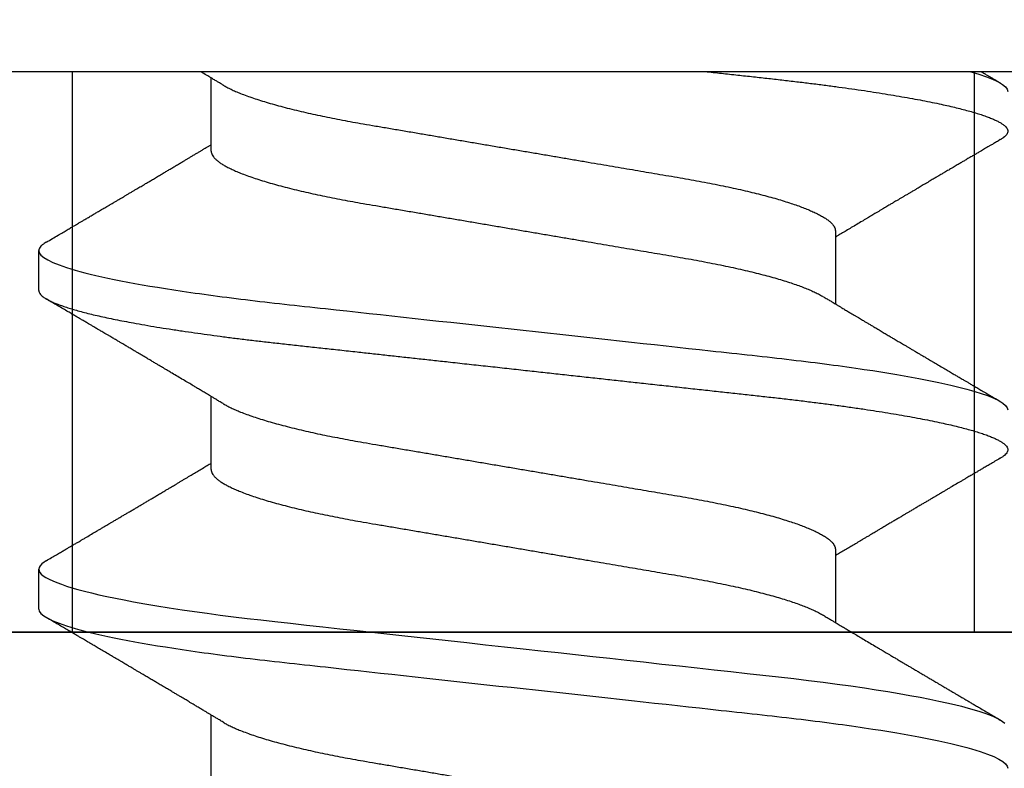
# Model space of a CAD drawing. Units: inches. Extents: x 0 to 152, y 0 to 43.
# Drawn here: x 6 to 6, y 25 to 25 of the extents above; entities that cross this region are included whole.
import ezdxf

# ---------------------------------------------------------------- set-up
doc = ezdxf.new("R2010")
doc.units = ezdxf.units.IN
doc.header["$LTSCALE"] = 0.5
doc.header["$MEASUREMENT"] = 0
doc.layers.add('Arcadia-Dim', color=4, linetype='Continuous')
doc.layers.add('Arcadia-Profile', color=5, linetype='Continuous')
doc.styles.get("Standard").update_dxf_attribs({"font": 'ARIALN.TTF'})
doc.dimstyles.new('Arcadia-2', dxfattribs={"dimscale": 2, "dimtxt": 0.0938, "dimasz": 0.0938, "dimexe": 0.0546, "dimexo": 0.0469, "dimgap": 0.0469, "dimtad": 0, "dimtih": 1, "dimdec": 4, "dimrnd": 0.0625, "dimzin": 3, "dimdsep": 46, "dimlunit": 4, "dimtxsty": 'Standard', "dimblk": 'ARCHTICK', "dimcen": 0.0469, "dimdle": 0.0546, "dimclrd": 256, "dimclre": 256, "dimclrt": 256, "dimadec": 0, "dimazin": 0, "dimtfac": 0.75, "dimtix": 1, "dimtmove": 2, "dimatfit": 3, "dimfxl": 1, "dimtolj": 1, "dimtzin": 3, "dimlwd": -3, "dimlwe": -3, "dimarcsym": 0})

# ---------------------------------------------------------------- blocks, each defined once
blk = doc.blocks.new('_ArchTick')
at = {"color": 0, "linetype": 'ByBlock', "lineweight": -3, "const_width": 0.15}
blk.add_lwpolyline([(-0.5, -0.5), (0.5, 0.5)], dxfattribs=at)
blk = doc.blocks.new('*D97')
at = {"layer": 'Arcadia-Dim', "lineweight": -3, "transparency": 16777216}
for p, q in [((4.49179, 24.74475), (4.49179, 25.87569)), ((6.22118, 24.74041), (6.22118, 25.87569)), ((4.38259, 25.76649), (5.13745, 25.76649)), ((6.33038, 25.76649), (5.57552, 25.76649))]:
    blk.add_line(p, q, dxfattribs=at)
at = {"layer": 'Defpoints', "color": 0, "lineweight": -3, "transparency": 16777216}
for p in [(6.22118, 25.76649), (4.49179, 24.65095), (6.22118, 24.64661)]:
    blk.add_point(p, dxfattribs=at)
at = {"layer": 'Arcadia-Dim', "lineweight": -3, "transparency": 16777216, "xscale": 0.1876, "yscale": 0.1876, "zscale": 0.1876, "rotation": 180}
blk.add_blockref('_ArchTick', (4.49179, 25.76649), dxfattribs=at)
at = {"layer": 'Arcadia-Dim', "lineweight": -3, "transparency": 16777216, "xscale": 0.1876, "yscale": 0.1876, "zscale": 0.1876}
blk.add_blockref('_ArchTick', (6.22118, 25.76649), dxfattribs=at)
at = {"layer": 'Arcadia-Dim', "lineweight": -3, "transparency": 16777216, "insert": (5.35649, 25.76649), "char_height": 0.1876, "attachment_point": 5}
blk.add_mtext('\\A1;1{\\H0.75x;\\S3/4;}"', dxfattribs=at)
blk = doc.blocks.new('Clip OPG1999-23')
at = {"layer": 'Arcadia-Profile'}
for points in [[(-0.3125, -0.875), (0.3125, -0.875), (0.3125, 0), (-0.3125, 0)], [(0.3125, 0), (-0.3125, 0), (-0.3125, -0.125), (0.3125, -0.125)], [(-0.1005, -0.125), (0.1005, -0.125), (0.1005, 0), (-0.1005, 0)]]:
    blk.add_lwpolyline(points, close=True, dxfattribs=at)
blk = doc.blocks.new('*U91')
at = {"layer": 'Arcadia-Profile'}
for p, q in [((0, 0.18806), (0, -0.18806)), ((0.04881, 0.108), (0.03994, 0.108)), ((0.11981, 0.108), (0.11094, 0.108)), ((0.01775, 0.06957), (0.00144, 0.06957)), ((0.08875, 0.06957), (0.07244, 0.06957)), ((0.15975, 0.06957), (0.14344, 0.06957)), ((0.0355, -0.06957), (0.05181, -0.06957)), ((0.1065, -0.06957), (0.12281, -0.06957))]:
    blk.add_line(p, q, dxfattribs=at)
at = {"layer": 'Arcadia-Profile', "flags": 128}
blk.add_lwpolyline([(0.10904, 0.10632), (0.10936, 0.10682), (0.10977, 0.10734), (0.11017, 0.10771), (0.11056, 0.10793), (0.11094, 0.108), (0.11129, 0.10794), (0.11165, 0.10775), (0.11201, 0.10744), (0.11239, 0.10699), (0.11277, 0.10642), (0.11316, 0.10571), (0.11356, 0.10486), (0.11393, 0.10397), (0.11431, 0.10296), (0.11469, 0.10184), (0.11507, 0.10061), (0.11545, 0.09926), (0.11584, 0.09781), (0.11623, 0.09625), (0.11662, 0.09458), (0.11701, 0.0928), (0.1174, 0.09093), (0.11779, 0.08896), (0.11818, 0.0869), (0.11863, 0.08435), (0.11908, 0.08168), (0.11953, 0.0789), (0.11997, 0.07602), (0.12037, 0.07326), (0.12076, 0.07043), (0.12115, 0.06754), (0.12153, 0.06457), (0.1219, 0.06156), (0.12226, 0.05849), (0.12262, 0.05538), (0.123, 0.05191), (0.12339, 0.04834), (0.12379, 0.04466), (0.12421, 0.0409), (0.12463, 0.03704), (0.12499, 0.03377), (0.12535, 0.03044), (0.12572, 0.02706), (0.1261, 0.02365), (0.12647, 0.02019), (0.12686, 0.01671), (0.12731, 0.01256), (0.12777, 0.00839), (0.12823, 0.0042), (0.12869, 0), (0.12911, -0.00389), (0.12954, -0.00777), (0.12996, -0.01163), (0.13038, -0.01548), (0.1308, -0.01929), (0.13121, -0.02307), (0.13162, -0.0268), (0.13207, -0.03085), (0.1325, -0.03483), (0.13293, -0.03873), (0.13335, -0.04255), (0.13376, -0.04627), (0.13416, -0.0499), (0.13454, -0.05343), (0.13492, -0.05687), (0.13532, -0.06027), (0.13572, -0.06361), (0.13613, -0.06683), (0.13655, -0.06997), (0.13697, -0.07304), (0.13741, -0.07602), (0.13781, -0.07869), (0.13822, -0.08127), (0.13864, -0.08376), (0.13906, -0.08615), (0.13948, -0.08843), (0.13991, -0.09061), (0.14033, -0.09266), (0.14072, -0.09444), (0.14111, -0.09612), (0.1415, -0.09769), (0.14189, -0.09915), (0.14228, -0.10051), (0.14266, -0.10175), (0.14304, -0.10288), (0.14341, -0.10389), (0.14378, -0.1048), (0.14415, -0.10558), (0.14451, -0.10626), (0.14486, -0.10682), (0.14527, -0.10734)], dxfattribs=at)
at = {"layer": 'Arcadia-Profile'}
for points, knots in [([(0.03804, 0.10632), (0.03815, 0.10649), (0.0384, 0.10689), (0.03877, 0.10736), (0.03917, 0.10773), (0.03956, 0.10796), (0.03981, 0.10799), (0.03994, 0.108)], [0, 0, 0, 0, 0.163147, 0.375007, 0.585185, 0.793555, 1, 1, 1, 1]), ([(0.03994, 0.108), (0.04122, 0.108), (0.04271, 0.10537), (0.04584, 0.09442), (0.04747, 0.08611), (0.04972, 0.07097), (0.05044, 0.06549), (0.05179, 0.05407), (0.05241, 0.04814), (0.05452, 0.02889), (0.0561, 0.01447), (0.05927, -0.01447), (0.06085, -0.02889), (0.06296, -0.04814), (0.06359, -0.05407), (0.06493, -0.06549), (0.06565, -0.07097), (0.06791, -0.08611), (0.06953, -0.09442), (0.07266, -0.10537), (0.07416, -0.108), (0.07544, -0.108)], [0, 0, 0, 0, 0.125, 0.125, 0.25, 0.25, 0.3125, 0.3125, 0.375, 0.375, 0.5, 0.5, 0.625, 0.625, 0.6875, 0.6875, 0.75, 0.75, 0.875, 0.875, 1, 1, 1, 1]), ([(0.04881, 0.108), (0.04893, 0.10799), (0.04916, 0.10796), (0.04952, 0.10777), (0.04989, 0.10746), (0.05026, 0.10701), (0.05065, 0.10644), (0.05104, 0.10573), (0.05143, 0.10491), (0.05181, 0.10399), (0.05218, 0.10298), (0.05256, 0.10186), (0.05294, 0.10063), (0.05333, 0.09928), (0.05372, 0.09783), (0.05411, 0.09626), (0.0545, 0.09459), (0.05489, 0.09282), (0.05528, 0.09095), (0.05567, 0.08898), (0.05608, 0.08679), (0.05651, 0.08437), (0.05696, 0.0817), (0.0574, 0.07892), (0.05783, 0.07611), (0.05824, 0.07328), (0.05864, 0.07045), (0.05903, 0.06756), (0.05941, 0.06459), (0.05978, 0.06158), (0.06014, 0.05851), (0.06051, 0.05529), (0.06087, 0.05191), (0.06127, 0.04834), (0.06167, 0.04466), (0.06208, 0.0409), (0.06248, 0.03726), (0.06286, 0.03377), (0.06323, 0.03044), (0.0636, 0.02706), (0.06397, 0.02365), (0.06435, 0.02019), (0.06475, 0.0165), (0.06519, 0.01256), (0.06564, 0.00839), (0.0661, 0.0042), (0.06655, 0.0001), (0.06699, -0.00389), (0.06741, -0.00777), (0.06784, -0.01163), (0.06826, -0.01548), (0.06868, -0.01929), (0.06909, -0.02307), (0.06951, -0.02692), (0.06994, -0.03085), (0.07038, -0.03483), (0.07081, -0.03873), (0.07122, -0.04255), (0.07163, -0.04627), (0.07203, -0.0499), (0.07242, -0.05344), (0.0728, -0.0569), (0.07319, -0.06029), (0.0736, -0.06361), (0.07401, -0.06685), (0.07442, -0.07), (0.07485, -0.07306), (0.07527, -0.07597), (0.07569, -0.07871), (0.0761, -0.08129), (0.07652, -0.08378), (0.07694, -0.08617), (0.07736, -0.08845), (0.07778, -0.09063), (0.0782, -0.09263), (0.0786, -0.09446), (0.07899, -0.09614), (0.07938, -0.09771), (0.07977, -0.09917), (0.08015, -0.10052), (0.08053, -0.10177), (0.08091, -0.1029), (0.08129, -0.10391), (0.08166, -0.10481), (0.08202, -0.1056), (0.08238, -0.10628), (0.08276, -0.10687), (0.08315, -0.10737), (0.08355, -0.10773), (0.08394, -0.10795), (0.0843, -0.10802), (0.08466, -0.10796), (0.08502, -0.10777), (0.08539, -0.10746), (0.08576, -0.10701), (0.08604, -0.10662), (0.08619, -0.10635), (0.08621, -0.10631)], [0, 0, 0, 0, 0.010162, 0.020412, 0.030746, 0.041157, 0.051641, 0.062192, 0.072803, 0.082578, 0.092394, 0.102246, 0.112128, 0.122036, 0.131963, 0.141905, 0.151855, 0.161809, 0.17176, 0.181704, 0.191635, 0.203314, 0.214958, 0.226559, 0.238107, 0.248743, 0.259321, 0.269835, 0.28028, 0.290648, 0.300936, 0.311137, 0.322294, 0.333542, 0.344891, 0.356336, 0.367869, 0.377542, 0.387265, 0.397035, 0.406847, 0.416695, 0.426574, 0.438249, 0.449952, 0.461673, 0.473402, 0.48426, 0.495111, 0.505947, 0.516761, 0.527547, 0.538298, 0.549007, 0.560729, 0.572384, 0.583963, 0.595459, 0.606863, 0.618169, 0.62937, 0.640538, 0.651811, 0.663183, 0.674444, 0.685788, 0.697208, 0.708697, 0.719385, 0.730117, 0.740889, 0.751692, 0.762519, 0.773364, 0.78422, 0.794173, 0.804124, 0.814067, 0.823995, 0.833905, 0.843789, 0.853643, 0.863462, 0.873241, 0.882974, 0.892657, 0.902285, 0.913555, 0.924736, 0.935821, 0.946804, 0.956966, 0.967216, 0.97755, 0.987961, 0.998445, 1, 1, 1, 1]), ([(0.11981, 0.108), (0.12109, 0.108), (0.12259, 0.10537), (0.12572, 0.09442), (0.12734, 0.08611), (0.1296, 0.07097), (0.13032, 0.06549), (0.13166, 0.05407), (0.13229, 0.04814), (0.1344, 0.02889), (0.13598, 0.01447), (0.13915, -0.01447), (0.14073, -0.02889), (0.14284, -0.04814), (0.14346, -0.05407), (0.14481, -0.06549), (0.14553, -0.07097), (0.14778, -0.08611), (0.14941, -0.09442), (0.15254, -0.10537), (0.15403, -0.108), (0.15531, -0.108)], [0, 0, 0, 0, 0.125, 0.125, 0.25, 0.25, 0.3125, 0.3125, 0.375, 0.375, 0.5, 0.5, 0.625, 0.625, 0.6875, 0.6875, 0.75, 0.75, 0.875, 0.875, 1, 1, 1, 1]), ([(0.03804, 0.10632), (0.03778, 0.10586), (0.03727, 0.10499), (0.03654, 0.10375), (0.03589, 0.10265), (0.03533, 0.10169), (0.03484, 0.10086), (0.03443, 0.10017), (0.03411, 0.09962), (0.03387, 0.09921), (0.03368, 0.09889), (0.03352, 0.09861), (0.03335, 0.09832), (0.03317, 0.09802), (0.03297, 0.09768), (0.03276, 0.09731), (0.03252, 0.09692), (0.03228, 0.09651), (0.03203, 0.09608), (0.03178, 0.09566), (0.03154, 0.09525), (0.03131, 0.09486), (0.03106, 0.09444), (0.03079, 0.09398), (0.03051, 0.09351), (0.03025, 0.09306), (0.03004, 0.0927), (0.02988, 0.09244), (0.02977, 0.09225), (0.02965, 0.09204), (0.02949, 0.09177), (0.02926, 0.09137), (0.02896, 0.09087), (0.02861, 0.09027), (0.02825, 0.08967), (0.02791, 0.08909), (0.02759, 0.08854), (0.02724, 0.08796), (0.02688, 0.08735), (0.02652, 0.08673), (0.02618, 0.08617), (0.02589, 0.08567), (0.0255, 0.08502), (0.02503, 0.08422), (0.02449, 0.0833), (0.02396, 0.08241), (0.02344, 0.08154), (0.02292, 0.08067), (0.02245, 0.07986), (0.02199, 0.07909), (0.02152, 0.0783), (0.02103, 0.07748), (0.02055, 0.07668), (0.02011, 0.07594), (0.01974, 0.07531), (0.01939, 0.07473), (0.01905, 0.07416), (0.01868, 0.07354), (0.0183, 0.0729), (0.01794, 0.07229), (0.01759, 0.07171), (0.01728, 0.07119), (0.01696, 0.07066), (0.01664, 0.07012), (0.01642, 0.06976), (0.01631, 0.06957)], [0, 0, 0, 0, 0.0373, 0.070897, 0.100793, 0.126993, 0.149497, 0.168309, 0.183429, 0.194048, 0.201818, 0.209306, 0.217186, 0.225457, 0.234038, 0.244554, 0.255302, 0.266284, 0.277605, 0.290647, 0.30035, 0.310974, 0.322517, 0.33498, 0.348362, 0.360979, 0.371237, 0.378148, 0.382267, 0.386619, 0.394856, 0.404801, 0.418867, 0.435348, 0.454126, 0.467948, 0.48277, 0.498591, 0.515411, 0.53304, 0.548652, 0.561472, 0.573888, 0.601671, 0.626547, 0.648771, 0.674267, 0.698043, 0.719968, 0.739922, 0.761523, 0.783995, 0.807087, 0.827421, 0.844239, 0.858834, 0.874508, 0.891375, 0.909438, 0.926605, 0.941616, 0.956227, 0.969859, 0.984777, 1, 1, 1, 1]), ([(0.07404, 0.06689), (0.07387, 0.06718), (0.07355, 0.06772), (0.0731, 0.06847), (0.07271, 0.06911), (0.07238, 0.06967), (0.07208, 0.07017), (0.07179, 0.07066), (0.07142, 0.07127), (0.071, 0.07198), (0.07052, 0.07279), (0.06999, 0.07366), (0.0694, 0.07465), (0.06872, 0.0758), (0.06799, 0.07702), (0.06736, 0.07809), (0.06683, 0.07898), (0.06644, 0.07963), (0.06611, 0.08019), (0.06582, 0.08068), (0.06551, 0.0812), (0.06515, 0.08181), (0.06474, 0.0825), (0.06431, 0.08323), (0.06388, 0.08394), (0.06346, 0.08465), (0.06305, 0.08536), (0.06264, 0.08604), (0.06228, 0.08666), (0.06197, 0.08718), (0.06171, 0.08762), (0.06147, 0.08802), (0.06124, 0.08841), (0.06099, 0.08883), (0.06071, 0.08931), (0.06038, 0.08987), (0.05998, 0.09054), (0.05953, 0.09131), (0.0591, 0.09204), (0.05871, 0.09269), (0.0584, 0.09323), (0.05811, 0.09372), (0.05787, 0.09413), (0.05767, 0.09446), (0.05753, 0.09471), (0.05737, 0.09497), (0.05717, 0.09531), (0.05689, 0.09578), (0.05657, 0.09633), (0.05618, 0.097), (0.05576, 0.0977), (0.05534, 0.09843), (0.05493, 0.09913), (0.05451, 0.09984), (0.05405, 0.10062), (0.05351, 0.10154), (0.05289, 0.1026), (0.05219, 0.10379), (0.05146, 0.10503), (0.05096, 0.10589), (0.0507, 0.10632)], [0, 0, 0, 0, 0.022021, 0.041178, 0.057465, 0.070985, 0.083593, 0.095975, 0.108132, 0.129787, 0.150275, 0.169693, 0.196588, 0.225623, 0.25722, 0.289323, 0.307398, 0.324769, 0.338924, 0.349903, 0.362501, 0.378157, 0.396863, 0.415118, 0.433238, 0.451224, 0.469076, 0.486785, 0.503128, 0.516006, 0.527029, 0.536493, 0.546333, 0.5569, 0.568196, 0.582707, 0.599629, 0.619098, 0.641114, 0.654839, 0.669142, 0.681786, 0.692242, 0.700512, 0.706593, 0.711361, 0.72031, 0.732351, 0.747256, 0.76208, 0.782676, 0.801024, 0.817473, 0.83521, 0.855004, 0.876854, 0.905216, 0.935422, 0.967016, 1, 1, 1, 1]), ([(0.10905, 0.10632), (0.10881, 0.10593), (0.10838, 0.10518), (0.10776, 0.10412), (0.10721, 0.10319), (0.10673, 0.10237), (0.10632, 0.10168), (0.10601, 0.10114), (0.10577, 0.10074), (0.10561, 0.10047), (0.10548, 0.10025), (0.10535, 0.10002), (0.10517, 0.09973), (0.10494, 0.09932), (0.10465, 0.09883), (0.10432, 0.09828), (0.10363, 0.0971), (0.10292, 0.09589), (0.1022, 0.09467), (0.10183, 0.09405), (0.10151, 0.0935), (0.10123, 0.09302), (0.10096, 0.09257), (0.10068, 0.09209), (0.10035, 0.09153), (0.09998, 0.09091), (0.09958, 0.09024), (0.09918, 0.08955), (0.09878, 0.08887), (0.09835, 0.08814), (0.09791, 0.08739), (0.09747, 0.08665), (0.09707, 0.08598), (0.0967, 0.08535), (0.09632, 0.08471), (0.0959, 0.084), (0.09546, 0.08325), (0.095, 0.08248), (0.09453, 0.08169), (0.09402, 0.08083), (0.09354, 0.08001), (0.0931, 0.07928), (0.09276, 0.0787), (0.09246, 0.0782), (0.09217, 0.07772), (0.09186, 0.07719), (0.09151, 0.07661), (0.09115, 0.07601), (0.0907, 0.07524), (0.09016, 0.07434), (0.08954, 0.0733), (0.08893, 0.07227), (0.08842, 0.07142), (0.08801, 0.07073), (0.08771, 0.07024), (0.08748, 0.06985), (0.08735, 0.06963), (0.08731, 0.06957)], [0, 0, 0, 0, 0.032056, 0.060793, 0.086214, 0.10832, 0.127113, 0.142595, 0.152035, 0.159613, 0.16533, 0.169512, 0.178312, 0.189339, 0.202593, 0.218073, 0.234624, 0.298282, 0.3168, 0.334005, 0.349065, 0.361981, 0.373144, 0.385893, 0.400988, 0.418428, 0.437055, 0.455681, 0.474303, 0.492924, 0.514861, 0.535462, 0.553663, 0.569469, 0.586433, 0.606095, 0.627147, 0.648004, 0.668924, 0.691995, 0.717669, 0.736159, 0.752052, 0.764946, 0.777019, 0.79137, 0.807923, 0.824618, 0.840632, 0.870643, 0.898423, 0.925314, 0.954847, 0.968328, 0.981749, 0.99512, 1, 1, 1, 1]), ([(0.14504, 0.06689), (0.14488, 0.06717), (0.14456, 0.06769), (0.14413, 0.06841), (0.14377, 0.06901), (0.14348, 0.0695), (0.14326, 0.06986), (0.14311, 0.07012), (0.14298, 0.07033), (0.14284, 0.07057), (0.14266, 0.07087), (0.14244, 0.07123), (0.14212, 0.07177), (0.14172, 0.07245), (0.14127, 0.0732), (0.14088, 0.07385), (0.14054, 0.07442), (0.14024, 0.07493), (0.13996, 0.07539), (0.13969, 0.07585), (0.13938, 0.07637), (0.13902, 0.07698), (0.13862, 0.07765), (0.13816, 0.07842), (0.13764, 0.07929), (0.13709, 0.08022), (0.13656, 0.08111), (0.13608, 0.08193), (0.13568, 0.0826), (0.13536, 0.08314), (0.13509, 0.08359), (0.13482, 0.08405), (0.13454, 0.08452), (0.13423, 0.08505), (0.1339, 0.08561), (0.13355, 0.0862), (0.13319, 0.08681), (0.1328, 0.08747), (0.1324, 0.08814), (0.13204, 0.08875), (0.13175, 0.08925), (0.13154, 0.08961), (0.13137, 0.0899), (0.13119, 0.09019), (0.13096, 0.09058), (0.13068, 0.09105), (0.13038, 0.09156), (0.13008, 0.09207), (0.12966, 0.09278), (0.12914, 0.09367), (0.12853, 0.0947), (0.12799, 0.09562), (0.12752, 0.09641), (0.12714, 0.09706), (0.12683, 0.0976), (0.12654, 0.09809), (0.12622, 0.09863), (0.12587, 0.09923), (0.12546, 0.09992), (0.12501, 0.10069), (0.1245, 0.10156), (0.12392, 0.10255), (0.12325, 0.10368), (0.12251, 0.10495), (0.12198, 0.10585), (0.1217, 0.10632)], [0, 0, 0, 0, 0.021375, 0.03972, 0.055031, 0.067305, 0.076539, 0.08273, 0.087048, 0.092973, 0.100638, 0.110046, 0.120502, 0.142117, 0.161182, 0.177696, 0.191942, 0.204947, 0.216448, 0.227023, 0.240092, 0.256164, 0.273342, 0.290692, 0.315269, 0.339346, 0.361896, 0.382816, 0.401494, 0.412788, 0.424203, 0.435772, 0.447495, 0.46056, 0.476123, 0.489953, 0.505295, 0.52215, 0.540303, 0.556283, 0.568886, 0.578109, 0.583485, 0.590784, 0.600685, 0.61318, 0.626512, 0.639382, 0.65179, 0.680785, 0.706886, 0.730076, 0.750242, 0.767358, 0.77929, 0.790863, 0.805007, 0.819888, 0.837098, 0.856817, 0.878297, 0.903351, 0.931985, 0.9642, 1, 1, 1, 1]), ([(0.00304, 0.06689), (0.00292, 0.06709), (0.0027, 0.06746), (0.00242, 0.06793), (0.00219, 0.06832), (0.00198, 0.06867), (0.00173, 0.06909), (0.00144, 0.06957), (0.00113, 0.07008), (0.00069, 0.07083), (0.00031, 0.07145), (0.00004, 0.07191), (0.00001, 0.07197)], [0, 0, 0, 0, 0.120131, 0.214088, 0.282736, 0.348674, 0.421796, 0.528216, 0.632905, 0.727629, 0.966718, 1, 1, 1, 1]), ([(0.01775, 0.06957), (0.01789, 0.06956), (0.01816, 0.06954), (0.01858, 0.06937), (0.01901, 0.06909), (0.01946, 0.0687), (0.01991, 0.06819), (0.02037, 0.06758), (0.02082, 0.06686), (0.02127, 0.06606), (0.02173, 0.06515), (0.02219, 0.06414), (0.02267, 0.06298), (0.02318, 0.06166), (0.0237, 0.06018), (0.02422, 0.05857), (0.02474, 0.05686), (0.02526, 0.05503), (0.02577, 0.05311), (0.02628, 0.05109), (0.02677, 0.04902), (0.02725, 0.04691), (0.02771, 0.04477), (0.02815, 0.04257), (0.02859, 0.04032), (0.02902, 0.03803), (0.02946, 0.03555), (0.02991, 0.03287), (0.0304, 0.02996), (0.03092, 0.02696), (0.03142, 0.02397), (0.03192, 0.02103), (0.03242, 0.01814), (0.03292, 0.01519), (0.03342, 0.01221), (0.03394, 0.00919), (0.03446, 0.00614), (0.03498, 0.00307), (0.03549, 0.00005), (0.036, -0.00292), (0.03649, -0.00584), (0.03699, -0.00873), (0.03747, -0.01161), (0.03796, -0.01445), (0.03843, -0.01721), (0.03888, -0.01987), (0.03932, -0.02243), (0.03974, -0.02495), (0.04016, -0.02741), (0.04059, -0.0299), (0.04101, -0.03241), (0.04144, -0.03495), (0.04187, -0.03742), (0.04232, -0.03985), (0.04278, -0.04222), (0.04325, -0.04455), (0.04373, -0.0468), (0.04421, -0.04895), (0.04469, -0.05099), (0.04518, -0.05291), (0.04566, -0.05475), (0.04615, -0.0565), (0.04665, -0.05815), (0.04714, -0.05968), (0.04761, -0.06107), (0.04808, -0.06235), (0.04855, -0.06352), (0.04901, -0.06459), (0.04949, -0.06559), (0.04989, -0.06636), (0.05013, -0.06675), (0.05021, -0.06688)], [0, 0, 0, 0, 0.013732, 0.027605, 0.04161, 0.055737, 0.069975, 0.084314, 0.097914, 0.111583, 0.12531, 0.139084, 0.152894, 0.168336, 0.183792, 0.199247, 0.214686, 0.230092, 0.245449, 0.260743, 0.275958, 0.290332, 0.304609, 0.31878, 0.332832, 0.346756, 0.360542, 0.376697, 0.393029, 0.409545, 0.426227, 0.44125, 0.456378, 0.471599, 0.486897, 0.502258, 0.517666, 0.533106, 0.548562, 0.56325, 0.577924, 0.592572, 0.607178, 0.621731, 0.636216, 0.649802, 0.663307, 0.676722, 0.690037, 0.703243, 0.717844, 0.732288, 0.746752, 0.761371, 0.776134, 0.791029, 0.806045, 0.821167, 0.835625, 0.850154, 0.864741, 0.879375, 0.89404, 0.908725, 0.922575, 0.936419, 0.950245, 0.96404, 0.977795, 0.993085, 1, 1, 1, 1]), ([(0.08875, 0.06957), (0.08889, 0.06956), (0.08916, 0.06954), (0.08958, 0.06937), (0.09001, 0.06909), (0.09046, 0.0687), (0.09091, 0.06819), (0.09137, 0.06758), (0.09182, 0.06686), (0.09227, 0.06606), (0.09273, 0.06515), (0.09319, 0.06414), (0.09367, 0.06298), (0.09418, 0.06166), (0.0947, 0.06018), (0.09522, 0.05857), (0.09574, 0.05686), (0.09626, 0.05503), (0.09677, 0.05311), (0.09728, 0.05109), (0.09777, 0.04902), (0.09825, 0.04691), (0.09871, 0.04477), (0.09915, 0.04257), (0.09959, 0.04032), (0.10002, 0.03803), (0.10046, 0.03555), (0.10091, 0.03287), (0.1014, 0.02996), (0.10192, 0.02696), (0.10242, 0.02397), (0.10292, 0.02103), (0.10342, 0.01814), (0.10392, 0.01519), (0.10442, 0.01221), (0.10494, 0.00919), (0.10546, 0.00614), (0.10598, 0.00307), (0.10649, 0.00005), (0.107, -0.00292), (0.10749, -0.00584), (0.10799, -0.00873), (0.10847, -0.01161), (0.10896, -0.01445), (0.10943, -0.01721), (0.10988, -0.01987), (0.11032, -0.02243), (0.11074, -0.02495), (0.11116, -0.02741), (0.11159, -0.0299), (0.11201, -0.03241), (0.11244, -0.03495), (0.11287, -0.03742), (0.11332, -0.03985), (0.11378, -0.04222), (0.11425, -0.04455), (0.11473, -0.0468), (0.11521, -0.04895), (0.11569, -0.05099), (0.11618, -0.05291), (0.11666, -0.05475), (0.11715, -0.0565), (0.11765, -0.05815), (0.11814, -0.05968), (0.11861, -0.06107), (0.11908, -0.06235), (0.11955, -0.06352), (0.12001, -0.06459), (0.12049, -0.06559), (0.12089, -0.06636), (0.12113, -0.06675), (0.12121, -0.06688)], [0, 0, 0, 0, 0.013732, 0.027605, 0.04161, 0.055737, 0.069975, 0.084314, 0.097914, 0.111583, 0.12531, 0.139084, 0.152894, 0.168335, 0.183792, 0.199247, 0.214686, 0.230091, 0.245449, 0.260743, 0.275958, 0.290331, 0.304609, 0.318779, 0.332831, 0.346755, 0.360542, 0.376696, 0.393028, 0.409544, 0.426227, 0.441249, 0.456377, 0.471598, 0.486896, 0.502257, 0.517665, 0.533105, 0.548561, 0.563249, 0.577923, 0.592571, 0.607177, 0.62173, 0.636215, 0.649801, 0.663306, 0.676721, 0.690036, 0.703242, 0.717843, 0.732287, 0.746751, 0.761369, 0.776132, 0.791028, 0.806044, 0.821166, 0.835623, 0.850152, 0.86474, 0.879373, 0.894039, 0.908724, 0.922574, 0.936418, 0.950243, 0.964039, 0.977794, 0.993083, 1, 1, 1, 1]), ([(0.00304, 0.06689), (0.00305, 0.06688), (0.00321, 0.06663), (0.00352, 0.06605), (0.00398, 0.06515), (0.00444, 0.06414), (0.00492, 0.06298), (0.00543, 0.06166), (0.00595, 0.06018), (0.00647, 0.05857), (0.00699, 0.05686), (0.00751, 0.05503), (0.00802, 0.05311), (0.00853, 0.05109), (0.00902, 0.04902), (0.0095, 0.04691), (0.00996, 0.04477), (0.0104, 0.04257), (0.01084, 0.04032), (0.01127, 0.03803), (0.01171, 0.03555), (0.01216, 0.03287), (0.01265, 0.02996), (0.01317, 0.02696), (0.01367, 0.02397), (0.01417, 0.02103), (0.01467, 0.01814), (0.01517, 0.01519), (0.01567, 0.01221), (0.01619, 0.00919), (0.01671, 0.00614), (0.01723, 0.00307), (0.01774, 0.00005), (0.01825, -0.00292), (0.01874, -0.00584), (0.01924, -0.00873), (0.01972, -0.01161), (0.02021, -0.01445), (0.02068, -0.01721), (0.02113, -0.01987), (0.02157, -0.02243), (0.02199, -0.02495), (0.02241, -0.02741), (0.02284, -0.0299), (0.02326, -0.03241), (0.02369, -0.03495), (0.02412, -0.03742), (0.02457, -0.03985), (0.02503, -0.04222), (0.0255, -0.04455), (0.02598, -0.0468), (0.02646, -0.04895), (0.02694, -0.05099), (0.02743, -0.05291), (0.02791, -0.05475), (0.0284, -0.0565), (0.0289, -0.05815), (0.02939, -0.05968), (0.02986, -0.06107), (0.03033, -0.06235), (0.0308, -0.06352), (0.03126, -0.06459), (0.03174, -0.0656), (0.03223, -0.06652), (0.03273, -0.06735), (0.03322, -0.06804), (0.0337, -0.06861), (0.03417, -0.06904), (0.03463, -0.06935), (0.03507, -0.06954), (0.03536, -0.06956), (0.0355, -0.06957)], [0, 0, 0, 0, 0.000796, 0.014465, 0.028191, 0.041965, 0.055775, 0.071216, 0.086673, 0.102128, 0.117566, 0.132972, 0.148329, 0.163623, 0.178838, 0.193212, 0.207489, 0.221659, 0.235711, 0.249635, 0.263421, 0.279576, 0.295908, 0.312424, 0.329106, 0.344129, 0.359257, 0.374477, 0.389775, 0.405136, 0.420544, 0.435984, 0.45144, 0.466128, 0.480802, 0.495449, 0.510056, 0.524608, 0.539094, 0.552679, 0.566184, 0.579599, 0.592914, 0.60612, 0.620721, 0.635165, 0.649628, 0.664247, 0.67901, 0.693906, 0.708921, 0.724043, 0.738501, 0.753029, 0.767617, 0.78225, 0.796916, 0.8116, 0.825451, 0.839294, 0.85312, 0.866915, 0.88067, 0.89596, 0.91117, 0.926286, 0.941294, 0.956182, 0.970937, 0.985546, 1, 1, 1, 1]), ([(0.07404, 0.06689), (0.07405, 0.06688), (0.07421, 0.06663), (0.07452, 0.06605), (0.07498, 0.06515), (0.07544, 0.06414), (0.07592, 0.06298), (0.07643, 0.06166), (0.07695, 0.06018), (0.07747, 0.05857), (0.07799, 0.05686), (0.07851, 0.05503), (0.07902, 0.05311), (0.07953, 0.05109), (0.08002, 0.04902), (0.0805, 0.04691), (0.08096, 0.04477), (0.0814, 0.04257), (0.08184, 0.04032), (0.08227, 0.03803), (0.08271, 0.03555), (0.08316, 0.03287), (0.08365, 0.02996), (0.08417, 0.02696), (0.08467, 0.02397), (0.08517, 0.02103), (0.08567, 0.01814), (0.08617, 0.01519), (0.08667, 0.01221), (0.08719, 0.00919), (0.08771, 0.00614), (0.08823, 0.00307), (0.08874, 0.00005), (0.08925, -0.00292), (0.08974, -0.00584), (0.09024, -0.00873), (0.09072, -0.01161), (0.09121, -0.01445), (0.09168, -0.01721), (0.09213, -0.01987), (0.09257, -0.02243), (0.09299, -0.02495), (0.09341, -0.02741), (0.09384, -0.0299), (0.09426, -0.03241), (0.09469, -0.03495), (0.09512, -0.03742), (0.09557, -0.03985), (0.09603, -0.04222), (0.0965, -0.04455), (0.09698, -0.0468), (0.09746, -0.04895), (0.09794, -0.05099), (0.09843, -0.05291), (0.09891, -0.05475), (0.0994, -0.0565), (0.0999, -0.05815), (0.10039, -0.05968), (0.10086, -0.06107), (0.10133, -0.06235), (0.1018, -0.06352), (0.10226, -0.06459), (0.10274, -0.0656), (0.10323, -0.06652), (0.10373, -0.06735), (0.10422, -0.06804), (0.1047, -0.06861), (0.10517, -0.06904), (0.10563, -0.06935), (0.10607, -0.06954), (0.10636, -0.06956), (0.1065, -0.06957)], [0, 0, 0, 0, 0.000799, 0.014468, 0.028195, 0.041969, 0.055779, 0.07122, 0.086676, 0.102131, 0.117569, 0.132975, 0.148332, 0.163626, 0.178841, 0.193214, 0.207492, 0.221662, 0.235714, 0.249638, 0.263424, 0.279579, 0.295911, 0.312426, 0.329109, 0.344131, 0.359259, 0.374479, 0.389777, 0.405138, 0.420546, 0.435986, 0.451442, 0.46613, 0.480804, 0.495451, 0.510057, 0.52461, 0.539095, 0.552681, 0.566186, 0.5796, 0.592915, 0.606121, 0.620722, 0.635166, 0.64963, 0.664248, 0.679011, 0.693907, 0.708922, 0.724044, 0.738502, 0.75303, 0.767618, 0.782251, 0.796917, 0.811601, 0.825452, 0.839295, 0.85312, 0.866916, 0.880671, 0.89596, 0.91117, 0.926286, 0.941295, 0.956182, 0.970937, 0.985546, 1, 1, 1, 1]), ([(0.14504, 0.06689), (0.14505, 0.06688), (0.14521, 0.06663), (0.14552, 0.06605), (0.14598, 0.06515), (0.14644, 0.06414), (0.14692, 0.06298), (0.14743, 0.06166), (0.14795, 0.06018), (0.14847, 0.05857), (0.14899, 0.05686), (0.14951, 0.05503), (0.15002, 0.05311), (0.15053, 0.05109), (0.15102, 0.04902), (0.1515, 0.04691), (0.15196, 0.04477), (0.1524, 0.04257), (0.15284, 0.04032), (0.15327, 0.03803), (0.15371, 0.03555), (0.15416, 0.03287), (0.15465, 0.02996), (0.15517, 0.02696), (0.15567, 0.02397), (0.15617, 0.02103), (0.15667, 0.01814), (0.15717, 0.01519), (0.15767, 0.01221), (0.15819, 0.00919), (0.15871, 0.00614), (0.15923, 0.00307), (0.15974, 0.00005), (0.16025, -0.00292), (0.16074, -0.00584), (0.16124, -0.00873), (0.16172, -0.01161), (0.16221, -0.01445), (0.16268, -0.01721), (0.16313, -0.01987), (0.16357, -0.02243), (0.16399, -0.02495), (0.16441, -0.02741), (0.16484, -0.0299), (0.16526, -0.03241), (0.16569, -0.03495), (0.16612, -0.03742), (0.16657, -0.03985), (0.16703, -0.04222), (0.1675, -0.04455), (0.16798, -0.0468), (0.16846, -0.04895), (0.16894, -0.05099), (0.16943, -0.05291), (0.16991, -0.05475), (0.1704, -0.0565), (0.1709, -0.05815), (0.17139, -0.05968), (0.17186, -0.06107), (0.17233, -0.06235), (0.1728, -0.06352), (0.17326, -0.06459), (0.17374, -0.0656), (0.17423, -0.06652), (0.17473, -0.06735), (0.17522, -0.06804), (0.1757, -0.06861), (0.17617, -0.06904), (0.17663, -0.06935), (0.17707, -0.06954), (0.17736, -0.06956), (0.1775, -0.06957)], [0, 0, 0, 0, 0.000798, 0.014466, 0.028193, 0.041967, 0.055777, 0.071218, 0.086674, 0.10213, 0.117568, 0.132974, 0.148331, 0.163625, 0.17884, 0.193213, 0.207491, 0.221661, 0.235713, 0.249637, 0.263423, 0.279578, 0.29591, 0.312425, 0.329108, 0.34413, 0.359258, 0.374479, 0.389776, 0.405137, 0.420545, 0.435985, 0.451441, 0.466129, 0.480803, 0.49545, 0.510057, 0.524609, 0.539095, 0.55268, 0.566185, 0.5796, 0.592915, 0.606121, 0.620721, 0.635166, 0.649629, 0.664248, 0.679011, 0.693906, 0.708922, 0.724044, 0.738501, 0.75303, 0.767617, 0.782251, 0.796916, 0.811601, 0.825451, 0.839295, 0.85312, 0.866916, 0.88067, 0.89596, 0.91117, 0.926286, 0.941294, 0.956182, 0.970937, 0.985546, 1, 1, 1, 1]), ([(0, -0.0405), (0.00014, -0.04173), (0.0004, -0.04419), (0.0008, -0.04779), (0.00118, -0.0513), (0.00156, -0.05472), (0.00193, -0.05808), (0.00232, -0.06131), (0.0027, -0.06444), (0.00308, -0.06744), (0.00348, -0.07038), (0.00387, -0.07325), (0.00428, -0.07603), (0.00469, -0.07871), (0.0051, -0.08129), (0.00552, -0.08378), (0.00594, -0.08617), (0.00636, -0.08845), (0.00678, -0.09063), (0.0072, -0.09263), (0.0076, -0.09446), (0.00799, -0.09614), (0.00838, -0.09771), (0.00877, -0.09917), (0.00915, -0.10052), (0.00953, -0.10177), (0.00991, -0.1029), (0.01029, -0.10391), (0.01066, -0.10481), (0.01102, -0.1056), (0.01138, -0.10628), (0.01176, -0.10687), (0.01215, -0.10737), (0.01255, -0.10773), (0.01294, -0.10795), (0.0133, -0.10802), (0.01366, -0.10796), (0.01402, -0.10777), (0.01439, -0.10746), (0.01476, -0.10701), (0.01504, -0.10662), (0.01519, -0.10635), (0.01521, -0.10631)], [0, 0, 0, 0, 0.0272477, 0.0542761, 0.0810696, 0.1076246, 0.1342746, 0.1611683, 0.186735, 0.2124913, 0.2384231, 0.2645155, 0.290753, 0.3167746, 0.342906, 0.369131, 0.3954329, 0.4217946, 0.448199, 0.4746287, 0.4988632, 0.5230908, 0.5472979, 0.571471, 0.5955969, 0.6196624, 0.6436546, 0.6675608, 0.6913686, 0.7150659, 0.7386409, 0.7620824, 0.7895229, 0.8167456, 0.8437342, 0.8704735, 0.8952153, 0.9201717, 0.9453306, 0.9706795, 0.9962048, 1, 1, 1, 1]), ([(0.05021, -0.06689), (0.05037, -0.06717), (0.05069, -0.06769), (0.05112, -0.06841), (0.05148, -0.06901), (0.05177, -0.0695), (0.05199, -0.06986), (0.05214, -0.07012), (0.05227, -0.07033), (0.05241, -0.07057), (0.05259, -0.07087), (0.05281, -0.07123), (0.05313, -0.07177), (0.05353, -0.07245), (0.05398, -0.0732), (0.05437, -0.07385), (0.05471, -0.07442), (0.05501, -0.07493), (0.05529, -0.07539), (0.05556, -0.07585), (0.05587, -0.07637), (0.05623, -0.07698), (0.05663, -0.07765), (0.05709, -0.07842), (0.05761, -0.07929), (0.05816, -0.08022), (0.05869, -0.08111), (0.05917, -0.08193), (0.05957, -0.0826), (0.05989, -0.08314), (0.06016, -0.08359), (0.06043, -0.08405), (0.06071, -0.08452), (0.06102, -0.08505), (0.06135, -0.08561), (0.0617, -0.0862), (0.06206, -0.08681), (0.06245, -0.08747), (0.06285, -0.08814), (0.06321, -0.08875), (0.0635, -0.08925), (0.06371, -0.08961), (0.06388, -0.0899), (0.06406, -0.09019), (0.06429, -0.09058), (0.06457, -0.09105), (0.06487, -0.09156), (0.06517, -0.09207), (0.06559, -0.09278), (0.06611, -0.09367), (0.06672, -0.0947), (0.06726, -0.09562), (0.06773, -0.09641), (0.06811, -0.09706), (0.06842, -0.0976), (0.06871, -0.09809), (0.06903, -0.09863), (0.06938, -0.09923), (0.06979, -0.09992), (0.07024, -0.10069), (0.07075, -0.10156), (0.07133, -0.10255), (0.072, -0.10368), (0.07274, -0.10495), (0.07327, -0.10585), (0.07355, -0.10632)], [0, 0, 0, 0, 0.021375, 0.03972, 0.055031, 0.067305, 0.076539, 0.08273, 0.087048, 0.092973, 0.100639, 0.110046, 0.120502, 0.142117, 0.161182, 0.177696, 0.191942, 0.204947, 0.216448, 0.227023, 0.240092, 0.256164, 0.273342, 0.290692, 0.315269, 0.339346, 0.361896, 0.382816, 0.401494, 0.412788, 0.424203, 0.435772, 0.447495, 0.46056, 0.476124, 0.489953, 0.505295, 0.52215, 0.540303, 0.556283, 0.568886, 0.578109, 0.583485, 0.590784, 0.600685, 0.61318, 0.626512, 0.639382, 0.65179, 0.680785, 0.706886, 0.730076, 0.750242, 0.767358, 0.77929, 0.790863, 0.805006, 0.819888, 0.837098, 0.856817, 0.878297, 0.903351, 0.931985, 0.9642, 1, 1, 1, 1]), ([(0.12121, -0.06689), (0.12138, -0.06718), (0.1217, -0.06772), (0.12215, -0.06847), (0.12254, -0.06911), (0.12287, -0.06967), (0.12317, -0.07017), (0.12346, -0.07066), (0.12383, -0.07127), (0.12425, -0.07198), (0.12473, -0.07279), (0.12526, -0.07366), (0.12585, -0.07465), (0.12653, -0.0758), (0.12726, -0.07702), (0.12789, -0.07809), (0.12842, -0.07898), (0.12881, -0.07963), (0.12914, -0.08019), (0.12943, -0.08068), (0.12974, -0.0812), (0.1301, -0.08181), (0.13051, -0.0825), (0.13094, -0.08323), (0.13137, -0.08394), (0.13179, -0.08465), (0.1322, -0.08536), (0.13261, -0.08604), (0.13297, -0.08666), (0.13328, -0.08718), (0.13354, -0.08762), (0.13378, -0.08802), (0.13401, -0.08841), (0.13426, -0.08883), (0.13454, -0.08931), (0.13487, -0.08987), (0.13527, -0.09054), (0.13572, -0.09131), (0.13615, -0.09204), (0.13654, -0.09269), (0.13685, -0.09323), (0.13714, -0.09372), (0.13738, -0.09413), (0.13758, -0.09446), (0.13772, -0.09471), (0.13788, -0.09497), (0.13808, -0.09531), (0.13836, -0.09578), (0.13868, -0.09633), (0.13907, -0.097), (0.13949, -0.0977), (0.13991, -0.09843), (0.14032, -0.09913), (0.14074, -0.09984), (0.1412, -0.10062), (0.14174, -0.10154), (0.14236, -0.1026), (0.14306, -0.10379), (0.14379, -0.10503), (0.14429, -0.10589), (0.14455, -0.10632)], [0, 0, 0, 0, 0.022021, 0.041178, 0.057465, 0.070985, 0.083593, 0.095975, 0.108132, 0.129786, 0.150275, 0.169692, 0.196588, 0.225623, 0.25722, 0.289323, 0.307398, 0.324769, 0.338924, 0.349903, 0.362501, 0.378157, 0.396863, 0.415118, 0.433238, 0.451224, 0.469076, 0.486785, 0.503128, 0.516005, 0.527029, 0.536493, 0.546333, 0.5569, 0.568196, 0.582707, 0.599629, 0.619098, 0.641114, 0.654839, 0.669142, 0.681785, 0.692242, 0.700512, 0.706593, 0.711361, 0.72031, 0.732351, 0.747256, 0.76208, 0.782676, 0.801024, 0.817473, 0.83521, 0.855004, 0.876854, 0.905216, 0.935422, 0.967016, 1, 1, 1, 1]), ([(0.0152, -0.10632), (0.01537, -0.10603), (0.01569, -0.1055), (0.01613, -0.10475), (0.0165, -0.10411), (0.01682, -0.10356), (0.01712, -0.10306), (0.01739, -0.10259), (0.01769, -0.10208), (0.01803, -0.10151), (0.01841, -0.10085), (0.01884, -0.10013), (0.01923, -0.09947), (0.01955, -0.09891), (0.01979, -0.09851), (0.01999, -0.09817), (0.02018, -0.09784), (0.02038, -0.09751), (0.0206, -0.09714), (0.02084, -0.09672), (0.02111, -0.09626), (0.0214, -0.09577), (0.02169, -0.09529), (0.02197, -0.09481), (0.02225, -0.09434), (0.02255, -0.09383), (0.02284, -0.09332), (0.02312, -0.09286), (0.02333, -0.0925), (0.0235, -0.0922), (0.02368, -0.09191), (0.02388, -0.09157), (0.02413, -0.09114), (0.02441, -0.09066), (0.02471, -0.09016), (0.02501, -0.08965), (0.0253, -0.08916), (0.02558, -0.08868), (0.02585, -0.08823), (0.02608, -0.08784), (0.02627, -0.08751), (0.02644, -0.08723), (0.02662, -0.08693), (0.02685, -0.08654), (0.02714, -0.08604), (0.02749, -0.08546), (0.02784, -0.08486), (0.02818, -0.08429), (0.0285, -0.08374), (0.0288, -0.08324), (0.02905, -0.08281), (0.02925, -0.08248), (0.02943, -0.08218), (0.02962, -0.08185), (0.02985, -0.08147), (0.03011, -0.08102), (0.0304, -0.08054), (0.03071, -0.08002), (0.03103, -0.07949), (0.03135, -0.07893), (0.03167, -0.07841), (0.03194, -0.07794), (0.03218, -0.07754), (0.03242, -0.07714), (0.0327, -0.07666), (0.03302, -0.07614), (0.03349, -0.07535), (0.03409, -0.07434), (0.0348, -0.07314), (0.03548, -0.072), (0.03602, -0.0711), (0.03644, -0.0704), (0.0367, -0.06996), (0.03687, -0.06968), (0.03694, -0.06957)], [0, 0, 0, 0, 0.023335, 0.043638, 0.060912, 0.075293, 0.088613, 0.101442, 0.113782, 0.130146, 0.147863, 0.16749, 0.18887, 0.201856, 0.212735, 0.22154, 0.229998, 0.239094, 0.248685, 0.260519, 0.272928, 0.285992, 0.30064, 0.312451, 0.325236, 0.338996, 0.353668, 0.366641, 0.37653, 0.383364, 0.390756, 0.400195, 0.411682, 0.425198, 0.439294, 0.453025, 0.46639, 0.47939, 0.49201, 0.503092, 0.511766, 0.518465, 0.526246, 0.536104, 0.550383, 0.567046, 0.583406, 0.599062, 0.614013, 0.628207, 0.640188, 0.648655, 0.655813, 0.664569, 0.675081, 0.687346, 0.700801, 0.714826, 0.72942, 0.744583, 0.759927, 0.772661, 0.782231, 0.792887, 0.805883, 0.820774, 0.835911, 0.870501, 0.903142, 0.934031, 0.963855, 0.976851, 0.991209, 1, 1, 1, 1]), ([(0.0862, -0.10632), (0.08644, -0.10593), (0.08687, -0.10518), (0.08749, -0.10412), (0.08804, -0.10319), (0.08852, -0.10237), (0.08893, -0.10168), (0.08924, -0.10114), (0.08948, -0.10074), (0.08964, -0.10047), (0.08977, -0.10025), (0.0899, -0.10002), (0.09008, -0.09973), (0.09031, -0.09932), (0.0906, -0.09883), (0.09093, -0.09828), (0.09162, -0.0971), (0.09233, -0.09589), (0.09305, -0.09467), (0.09342, -0.09405), (0.09374, -0.0935), (0.09402, -0.09302), (0.09429, -0.09257), (0.09457, -0.09209), (0.0949, -0.09153), (0.09527, -0.09091), (0.09567, -0.09024), (0.09607, -0.08955), (0.09647, -0.08887), (0.0969, -0.08814), (0.09734, -0.08739), (0.09778, -0.08665), (0.09818, -0.08598), (0.09855, -0.08535), (0.09893, -0.08471), (0.09935, -0.084), (0.09979, -0.08325), (0.10025, -0.08248), (0.10072, -0.08169), (0.10123, -0.08083), (0.10171, -0.08001), (0.10215, -0.07928), (0.10249, -0.0787), (0.10279, -0.0782), (0.10308, -0.07772), (0.10339, -0.07719), (0.10374, -0.07661), (0.1041, -0.07601), (0.10455, -0.07524), (0.10509, -0.07434), (0.10571, -0.0733), (0.10632, -0.07227), (0.10683, -0.07142), (0.10724, -0.07073), (0.10754, -0.07024), (0.10777, -0.06985), (0.1079, -0.06963), (0.10794, -0.06957)], [0, 0, 0, 0, 0.032056, 0.060793, 0.086214, 0.10832, 0.127113, 0.142595, 0.152035, 0.159613, 0.16533, 0.169512, 0.178312, 0.189339, 0.202593, 0.218073, 0.234624, 0.298282, 0.3168, 0.334005, 0.349065, 0.361981, 0.373144, 0.385893, 0.400988, 0.418428, 0.437055, 0.455681, 0.474303, 0.492924, 0.514861, 0.535462, 0.553663, 0.569469, 0.586433, 0.606095, 0.627147, 0.648004, 0.668924, 0.691995, 0.717669, 0.736159, 0.752052, 0.764946, 0.777019, 0.79137, 0.807923, 0.824618, 0.840632, 0.870643, 0.898423, 0.925314, 0.954847, 0.968328, 0.981749, 0.99512, 1, 1, 1, 1]), ([(-0.00001, -0.10197), (0.00004, -0.10204), (0.00016, -0.10226), (0.00032, -0.10254), (0.00049, -0.10282), (0.00064, -0.10308), (0.00083, -0.1034), (0.00108, -0.10382), (0.00137, -0.10432), (0.00172, -0.10491), (0.00211, -0.10559), (0.0024, -0.10607), (0.00255, -0.10632)], [0, 0, 0, 0, 0.04893, 0.147767, 0.191227, 0.246922, 0.322557, 0.418135, 0.533662, 0.669143, 0.824587, 1, 1, 1, 1])]:
    blk.add_open_spline(points, degree=3, knots=knots, dxfattribs=at)
blk.add_open_spline([(0, -0.09955), (0.0016, -0.10525), (0.00313, -0.108), (0.00444, -0.108)], degree=3, dxfattribs=at)

msp = doc.modelspace()

# ---------------------------------------------------------------- linework, layer by layer
at = {"layer": 'Arcadia-Profile', "elevation": -11.98678}
msp.add_lwpolyline([(5.33648, 24.66149), (6.202, 24.66149)], dxfattribs=at)

# ---------------------------------------------------------------- block references
at = {"lineweight": -3, "xscale": -1, "rotation": 90}
msp.add_blockref('*U91', (5.76924, 24.78649, -11.98678), dxfattribs=at)
at = {"layer": 'Arcadia-Profile', "xscale": -1, "rotation": 180}
msp.add_blockref('Clip OPG1999-23', (5.76924, 24.66149, -11.98678), dxfattribs=at)

# ---------------------------------------------------------------- dimensions: what is measured, and where the dimension line sits
at = {"layer": 'Arcadia-Dim', "lineweight": -3}
dim = msp.add_linear_dim(base=(6.22118, 25.76649, -11.98678), p1=(4.49179, 24.65095, -11.98678), p2=(6.22118, 24.64661, -11.98678), dimstyle='Arcadia-2', dxfattribs=at)
dim.commit()
dim.dimension.update_dxf_attribs({"geometry": '*D97', "text_midpoint": (5.35649, 25.76649, -11.98678), "dimtype": 160})

doc.saveas('drawing.dxf')
